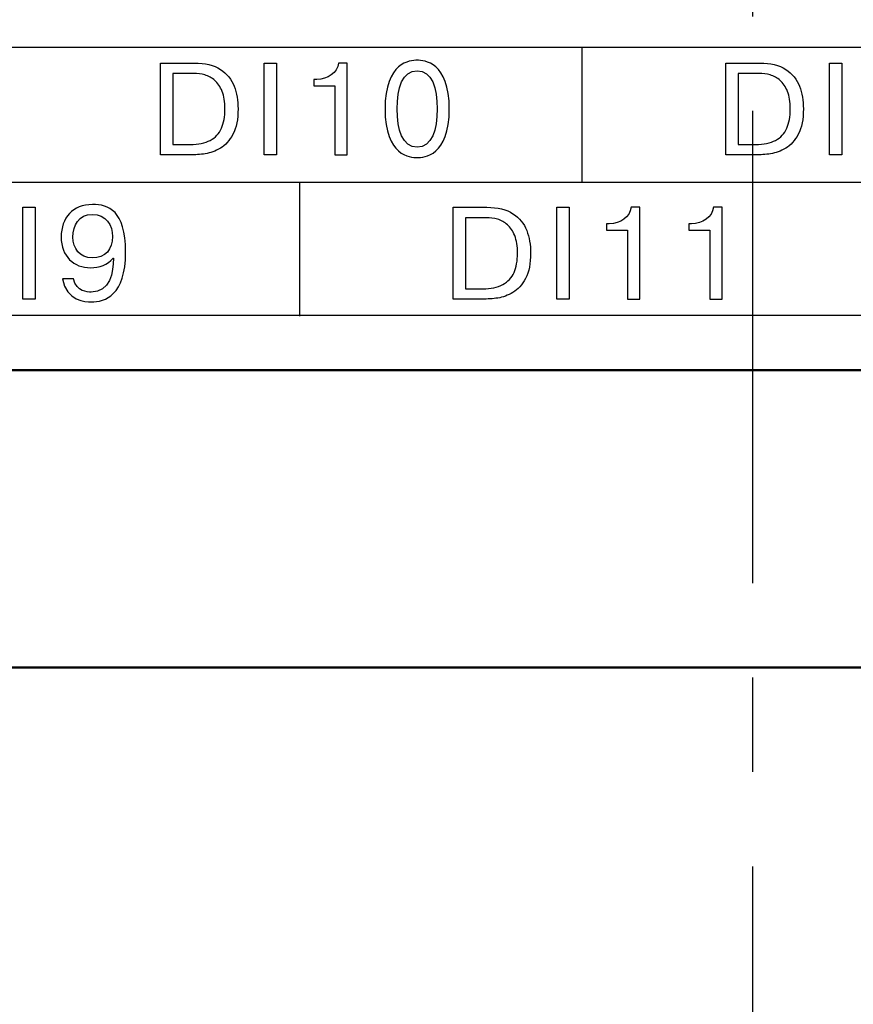
# Model space of a CAD drawing. Extents: x -426 to 767, y -442 to -22.
# Drawn here: x -264 to -253, y -130 to -117 of the extents above; entities that cross this region are included whole.
import ezdxf

# ---------------------------------------------------------------- set-up
doc = ezdxf.new("R2010")
doc.units = 0
doc.header["$MEASUREMENT"] = 0
doc.linetypes.add('CENTER', pattern=[10.16, 6.35, -1.27, 1.27, -1.27])
for name, color, linetype, lineweight in [('main', 5, 'Continuous', 50), ('text', 250, 'Continuous', 25), ('ОСЕВЫЕ', 1, 'CENTER', 25), ('РАЗМЕРЫ', 7, 'Continuous', 25)]:
    doc.layers.add(name, color=color, linetype=linetype, lineweight=lineweight)
doc.styles.add('GOST', font='Gost.shx', dxfattribs={"width": 0.8, "oblique": 15, "height": 3.5})
doc.dimstyles.get("Standard").update_dxf_attribs({"dimtxt": 3.5, "dimasz": 4, "dimexe": 1.25, "dimexo": 0.0625, "dimgap": 0.5, "dimtad": 1, "dimdec": 0, "dimrnd": 0.5, "dimzin": 0, "dimdsep": 46, "dimtxsty": 'GOST', "dimcen": 0.09, "dimclrd": 256, "dimclre": 256, "dimclrt": 256, "dimadec": 0, "dimazin": 0, "dimtfac": 1, "dimtdec": 0, "dimtofl": 0, "dimtmove": 1, "dimatfit": 1, "dimfxl": 1, "dimtolj": 1, "dimtzin": 0, "dimlwd": -1, "dimlwe": -1, "dimarcsym": 0})

# ---------------------------------------------------------------- blocks, each defined once
blk = doc.blocks.new('*D2')
at = {"layer": 'Defpoints', "color": 0, "transparency": 16777216}
for p in [(-150.594, -81.836), (-150.594, -101.836), (-358.594, -191.836)]:
    blk.add_point(p, dxfattribs=at)
at = {"layer": 'РАЗМЕРЫ', "lineweight": 0, "ltscale": 5, "transparency": 16777216}
for p, q in [((-358.594, -190.836), (-358.594, -80.586)), ((-150.594, -100.836), (-150.594, -80.586)), ((-354.594, -81.836), (-154.594, -81.836))]:
    blk.add_line(p, q, dxfattribs=at)
at = {"layer": 'РАЗМЕРЫ', "transparency": 16777216}
for points in [[(-354.594, -81.169), (-354.594, -82.502), (-358.594, -81.836)], [(-154.594, -82.502), (-154.594, -81.169), (-150.594, -81.836)]]:
    blk.add_solid(points, dxfattribs=at)
at = {"layer": 'РАЗМЕРЫ', "ltscale": 100, "transparency": 16777216, "insert": (-254.594, -79.586), "char_height": 2.5, "attachment_point": 5, "style": 'GOST'}
blk.add_mtext('\\A1;208', dxfattribs=at)
blk = doc.blocks.new('*D4')
at = {"layer": 'Defpoints', "color": 0, "transparency": 16777216}
for p in [(-358.594, -91.836), (-378.594, -201.836), (-158.594, -201.836)]:
    blk.add_point(p, dxfattribs=at)
at = {"layer": 'РАЗМЕРЫ', "lineweight": 0, "ltscale": 5, "transparency": 16777216}
for p, q in [((-359.594, -91.836), (-379.844, -91.836)), ((-378.594, -95.836), (-378.594, -197.836)), ((-159.594, -201.836), (-379.844, -201.836))]:
    blk.add_line(p, q, dxfattribs=at)
at = {"layer": 'РАЗМЕРЫ', "transparency": 16777216}
for points in [[(-377.927, -95.836), (-379.26, -95.836), (-378.594, -91.836)], [(-379.26, -197.836), (-377.927, -197.836), (-378.594, -201.836)]]:
    blk.add_solid(points, dxfattribs=at)
at = {"layer": 'РАЗМЕРЫ', "ltscale": 100, "transparency": 16777216, "insert": (-380.844, -146.836), "char_height": 2.5, "attachment_point": 5, "rotation": 90, "style": 'GOST'}
blk.add_mtext('\\A1;110', dxfattribs=at)

msp = doc.modelspace()

# ---------------------------------------------------------------- linework, layer by layer
at = {"layer": 'main', "linetype": 'Continuous'}
for p, q in [((-150.594, -121.836), (-358.594, -121.836)), ((-165.594, -125.836), (-316.894, -125.836))]:
    msp.add_line(p, q, dxfattribs=at)
at = {"layer": 'text'}
for points, knots in [([(-154.535, -117.496), (-154.535, -117.496), (-154.535, -117.496), (-325.035, -117.496), (-325.035, -117.496)], [0.5, 0.5, 0.5, 0.5, 0.5, 0.75, 0.75, 0.75, 0.75]), ([(-262.551, -118.941), (-262.551, -118.941), (-262.551, -118.941), (-262.551, -117.706), (-262.551, -117.706)], [0.90909091, 0.90909091, 0.90909091, 0.90909091, 0.90909092, 1, 1, 1, 1]), ([(-262.097, -117.706), (-262.097, -117.706), (-261.952, -117.706), (-261.835, -117.735), (-261.748, -117.793)], [0.09090909, 0.09090909, 0.09090909, 0.09090909, 0.0909091, 0.18181818, 0.18181818, 0.18181818, 0.18181818]), ([(-261.159, -118.941), (-261.159, -118.941), (-261.159, -118.941), (-261.159, -117.706), (-261.159, -117.706)], [0.75, 0.75, 0.75, 0.75, 0.75, 1, 1, 1, 1]), ([(-260.993, -117.706), (-260.993, -117.706), (-260.993, -117.706), (-260.993, -118.941), (-260.993, -118.941)], [0.25, 0.25, 0.25, 0.25, 0.25, 0.5, 0.5, 0.5, 0.5]), ([(-260.158, -117.706), (-260.158, -117.706), (-260.176, -117.84), (-260.304, -117.927), (-260.453, -117.927)], [0.625, 0.625, 0.625, 0.625, 0.625, 0.75, 0.75, 0.75, 0.75]), ([(-260.042, -117.706), (-260.042, -117.706), (-260.042, -117.706), (-260.158, -117.706), (-260.158, -117.706)], [0.5, 0.5, 0.5, 0.5, 0.5, 0.625, 0.625, 0.625, 0.625]), ([(-260.042, -118.941), (-260.042, -118.941), (-260.042, -118.941), (-260.042, -117.706), (-260.042, -117.706)], [0.375, 0.375, 0.375, 0.375, 0.375, 0.5, 0.5, 0.5, 0.5]), ([(-258.67, -118.324), (-258.67, -118.324), (-258.67, -117.691), (-259.01, -117.669), (-259.102, -117.669), (-259.102, -117.669), (-259.194, -117.669), (-259.534, -117.691), (-259.534, -118.324), (-259.534, -118.324), (-259.534, -118.957), (-259.194, -118.978), (-259.102, -118.978)], [0.25, 0.25, 0.25, 0.25, 0.25, 0.5, 0.5, 0.5, 0.5, 0.75, 0.75, 0.75, 0.75, 1, 1, 1, 1]), ([(-254.951, -118.941), (-254.951, -118.941), (-254.951, -118.941), (-254.951, -117.706), (-254.951, -117.706)], [0.90909091, 0.90909091, 0.90909091, 0.90909091, 0.90909092, 1, 1, 1, 1]), ([(-254.497, -117.706), (-254.497, -117.706), (-254.352, -117.706), (-254.235, -117.735), (-254.148, -117.793)], [0.09090909, 0.09090909, 0.09090909, 0.09090909, 0.0909091, 0.18181818, 0.18181818, 0.18181818, 0.18181818]), ([(-253.559, -118.941), (-253.559, -118.941), (-253.559, -118.941), (-253.559, -117.706), (-253.559, -117.706)], [0.75, 0.75, 0.75, 0.75, 0.75, 1, 1, 1, 1]), ([(-253.393, -117.706), (-253.393, -117.706), (-253.393, -117.706), (-253.393, -118.941), (-253.393, -118.941)], [0.25, 0.25, 0.25, 0.25, 0.25, 0.5, 0.5, 0.5, 0.5]), ([(-261.748, -117.793), (-261.748, -117.793), (-261.66, -117.851), (-261.598, -117.926), (-261.563, -118.019)], [0.18181818, 0.18181818, 0.18181818, 0.18181818, 0.18181819, 0.27272727, 0.27272727, 0.27272727, 0.27272727]), ([(-259.37, -118.324), (-259.37, -118.324), (-259.37, -118.043), (-259.301, -117.809), (-259.102, -117.809), (-259.102, -117.809), (-258.903, -117.809), (-258.834, -118.043), (-258.834, -118.324), (-258.834, -118.324), (-258.834, -118.604), (-258.903, -118.839), (-259.102, -118.839)], [0.25, 0.25, 0.25, 0.25, 0.25, 0.5, 0.5, 0.5, 0.5, 0.75, 0.75, 0.75, 0.75, 1, 1, 1, 1]), ([(-254.148, -117.793), (-254.148, -117.793), (-254.06, -117.851), (-253.998, -117.926), (-253.963, -118.019)], [0.18181818, 0.18181818, 0.18181818, 0.18181818, 0.18181819, 0.27272727, 0.27272727, 0.27272727, 0.27272727]), ([(-262.107, -117.846), (-262.107, -117.846), (-262.107, -117.846), (-262.385, -117.846), (-262.385, -117.846)], [0.9, 0.9, 0.9, 0.9, 0.9, 1, 1, 1, 1]), ([(-261.822, -117.94), (-261.822, -117.94), (-261.863, -117.905), (-261.907, -117.88), (-261.956, -117.867), (-261.956, -117.867), (-262.005, -117.853), (-262.055, -117.846), (-262.107, -117.846)], [0.7, 0.7, 0.7, 0.7, 0.7, 0.8, 0.8, 0.8, 0.8, 0.9, 0.9, 0.9, 0.9]), ([(-261.733, -118.584), (-261.733, -118.584), (-261.702, -118.513), (-261.686, -118.427), (-261.686, -118.324), (-261.686, -118.324), (-261.686, -118.229), (-261.699, -118.15), (-261.724, -118.087), (-261.724, -118.087), (-261.749, -118.024), (-261.782, -117.975), (-261.822, -117.94)], [0.4, 0.4, 0.4, 0.4, 0.4, 0.5, 0.5, 0.5, 0.5, 0.6, 0.6, 0.6, 0.6, 0.7, 0.7, 0.7, 0.7]), ([(-260.453, -117.927), (-260.453, -117.927), (-260.453, -117.927), (-260.49, -117.927), (-260.49, -117.927)], [0.75, 0.75, 0.75, 0.75, 0.75, 0.875, 0.875, 0.875, 0.875]), ([(-260.49, -117.927), (-260.49, -117.927), (-260.49, -117.927), (-260.49, -118.013), (-260.49, -118.013)], [0.875, 0.875, 0.875, 0.875, 0.875, 1, 1, 1, 1]), ([(-254.507, -117.846), (-254.507, -117.846), (-254.507, -117.846), (-254.785, -117.846), (-254.785, -117.846)], [0.9, 0.9, 0.9, 0.9, 0.9, 1, 1, 1, 1]), ([(-254.222, -117.94), (-254.222, -117.94), (-254.263, -117.905), (-254.307, -117.88), (-254.356, -117.867), (-254.356, -117.867), (-254.405, -117.853), (-254.455, -117.846), (-254.507, -117.846)], [0.7, 0.7, 0.7, 0.7, 0.7, 0.8, 0.8, 0.8, 0.8, 0.9, 0.9, 0.9, 0.9]), ([(-254.133, -118.584), (-254.133, -118.584), (-254.102, -118.513), (-254.086, -118.427), (-254.086, -118.324), (-254.086, -118.324), (-254.086, -118.229), (-254.099, -118.15), (-254.124, -118.087), (-254.124, -118.087), (-254.149, -118.024), (-254.182, -117.975), (-254.222, -117.94)], [0.4, 0.4, 0.4, 0.4, 0.4, 0.5, 0.5, 0.5, 0.5, 0.6, 0.6, 0.6, 0.6, 0.7, 0.7, 0.7, 0.7]), ([(-261.563, -118.019), (-261.563, -118.019), (-261.527, -118.111), (-261.51, -118.212), (-261.51, -118.321)], [0.27272727, 0.27272727, 0.27272727, 0.27272727, 0.27272728, 0.36363636, 0.36363636, 0.36363636, 0.36363636]), ([(-260.207, -118.013), (-260.207, -118.013), (-260.207, -118.013), (-260.207, -118.941), (-260.207, -118.941)], [0.125, 0.125, 0.125, 0.125, 0.125, 0.25, 0.25, 0.25, 0.25]), ([(-253.963, -118.019), (-253.963, -118.019), (-253.927, -118.111), (-253.91, -118.212), (-253.91, -118.321)], [0.27272727, 0.27272727, 0.27272727, 0.27272727, 0.27272728, 0.36363636, 0.36363636, 0.36363636, 0.36363636]), ([(-261.51, -118.321), (-261.51, -118.321), (-261.51, -118.462), (-261.532, -118.576), (-261.578, -118.663)], [0.36363636, 0.36363636, 0.36363636, 0.36363636, 0.36363637, 0.45454545, 0.45454545, 0.45454545, 0.45454545]), ([(-253.91, -118.321), (-253.91, -118.321), (-253.91, -118.462), (-253.932, -118.576), (-253.978, -118.663)], [0.36363636, 0.36363636, 0.36363636, 0.36363636, 0.36363637, 0.45454545, 0.45454545, 0.45454545, 0.45454545]), ([(-261.885, -118.746), (-261.885, -118.746), (-261.815, -118.709), (-261.765, -118.655), (-261.733, -118.584)], [0.3, 0.3, 0.3, 0.3, 0.3, 0.4, 0.4, 0.4, 0.4]), ([(-254.285, -118.746), (-254.285, -118.746), (-254.215, -118.709), (-254.165, -118.655), (-254.133, -118.584)], [0.3, 0.3, 0.3, 0.3, 0.3, 0.4, 0.4, 0.4, 0.4]), ([(-262.154, -118.802), (-262.154, -118.802), (-262.044, -118.802), (-261.954, -118.783), (-261.885, -118.746)], [0.2, 0.2, 0.2, 0.2, 0.2, 0.3, 0.3, 0.3, 0.3]), ([(-261.578, -118.663), (-261.578, -118.663), (-261.623, -118.749), (-261.68, -118.812), (-261.748, -118.852)], [0.45454545, 0.45454545, 0.45454545, 0.45454545, 0.45454546, 0.54545455, 0.54545455, 0.54545455, 0.54545455]), ([(-254.554, -118.802), (-254.554, -118.802), (-254.444, -118.802), (-254.354, -118.783), (-254.285, -118.746)], [0.2, 0.2, 0.2, 0.2, 0.2, 0.3, 0.3, 0.3, 0.3]), ([(-253.978, -118.663), (-253.978, -118.663), (-254.023, -118.749), (-254.08, -118.812), (-254.148, -118.852)], [0.45454545, 0.45454545, 0.45454545, 0.45454545, 0.45454546, 0.54545455, 0.54545455, 0.54545455, 0.54545455]), ([(-262.385, -118.802), (-262.385, -118.802), (-262.385, -118.802), (-262.154, -118.802), (-262.154, -118.802)], [0.1, 0.1, 0.1, 0.1, 0.1, 0.2, 0.2, 0.2, 0.2]), ([(-261.849, -118.9), (-261.849, -118.9), (-261.883, -118.912), (-261.916, -118.921), (-261.951, -118.926)], [0.63636364, 0.63636364, 0.63636364, 0.63636364, 0.63636365, 0.72727273, 0.72727273, 0.72727273, 0.72727273]), ([(-261.748, -118.852), (-261.748, -118.852), (-261.782, -118.871), (-261.816, -118.887), (-261.849, -118.9)], [0.54545455, 0.54545455, 0.54545455, 0.54545455, 0.54545456, 0.63636364, 0.63636364, 0.63636364, 0.63636364]), ([(-254.785, -118.802), (-254.785, -118.802), (-254.785, -118.802), (-254.554, -118.802), (-254.554, -118.802)], [0.1, 0.1, 0.1, 0.1, 0.1, 0.2, 0.2, 0.2, 0.2]), ([(-254.249, -118.9), (-254.249, -118.9), (-254.283, -118.912), (-254.316, -118.921), (-254.351, -118.926)], [0.63636364, 0.63636364, 0.63636364, 0.63636364, 0.63636365, 0.72727273, 0.72727273, 0.72727273, 0.72727273]), ([(-254.148, -118.852), (-254.148, -118.852), (-254.182, -118.871), (-254.216, -118.887), (-254.249, -118.9)], [0.54545455, 0.54545455, 0.54545455, 0.54545455, 0.54545456, 0.63636364, 0.63636364, 0.63636364, 0.63636364]), ([(-262.159, -118.941), (-262.159, -118.941), (-262.159, -118.941), (-262.551, -118.941), (-262.551, -118.941)], [0.81818182, 0.81818182, 0.81818182, 0.81818182, 0.81818183, 0.90909091, 0.90909091, 0.90909091, 0.90909091]), ([(-261.951, -118.926), (-261.951, -118.926), (-262.018, -118.936), (-262.087, -118.941), (-262.159, -118.941)], [0.72727273, 0.72727273, 0.72727273, 0.72727273, 0.72727274, 0.81818182, 0.81818182, 0.81818182, 0.81818182]), ([(-260.993, -118.941), (-260.993, -118.941), (-260.993, -118.941), (-261.159, -118.941), (-261.159, -118.941)], [0.5, 0.5, 0.5, 0.5, 0.5, 0.75, 0.75, 0.75, 0.75]), ([(-260.207, -118.941), (-260.207, -118.941), (-260.207, -118.941), (-260.042, -118.941), (-260.042, -118.941)], [0.25, 0.25, 0.25, 0.25, 0.25, 0.375, 0.375, 0.375, 0.375]), ([(-254.559, -118.941), (-254.559, -118.941), (-254.559, -118.941), (-254.951, -118.941), (-254.951, -118.941)], [0.81818182, 0.81818182, 0.81818182, 0.81818182, 0.81818183, 0.90909091, 0.90909091, 0.90909091, 0.90909091]), ([(-254.351, -118.926), (-254.351, -118.926), (-254.418, -118.936), (-254.487, -118.941), (-254.559, -118.941)], [0.72727273, 0.72727273, 0.72727273, 0.72727273, 0.72727274, 0.81818182, 0.81818182, 0.81818182, 0.81818182]), ([(-253.393, -118.941), (-253.393, -118.941), (-253.393, -118.941), (-253.559, -118.941), (-253.559, -118.941)], [0.5, 0.5, 0.5, 0.5, 0.5, 0.75, 0.75, 0.75, 0.75]), ([(-264.405, -120.881), (-264.405, -120.881), (-264.405, -120.881), (-264.405, -119.646), (-264.405, -119.646)], [0.75, 0.75, 0.75, 0.75, 0.75, 1, 1, 1, 1]), ([(-264.239, -119.646), (-264.239, -119.646), (-264.239, -119.646), (-264.239, -120.881), (-264.239, -120.881)], [0.25, 0.25, 0.25, 0.25, 0.25, 0.5, 0.5, 0.5, 0.5]), ([(-263.465, -119.609), (-263.465, -119.609), (-263.733, -119.609), (-263.888, -119.789), (-263.888, -120.045)], [0.3, 0.3, 0.3, 0.3, 0.3, 0.4, 0.4, 0.4, 0.4]), ([(-263.022, -120.248), (-263.022, -120.248), (-263.022, -119.685), (-263.253, -119.609), (-263.465, -119.609)], [0.2, 0.2, 0.2, 0.2, 0.2, 0.3, 0.3, 0.3, 0.3]), ([(-258.618, -120.881), (-258.618, -120.881), (-258.618, -120.881), (-258.618, -119.646), (-258.618, -119.646)], [0.90909091, 0.90909091, 0.90909091, 0.90909091, 0.90909092, 1, 1, 1, 1]), ([(-258.164, -119.646), (-258.164, -119.646), (-258.019, -119.646), (-257.902, -119.675), (-257.814, -119.733)], [0.09090909, 0.09090909, 0.09090909, 0.09090909, 0.0909091, 0.18181818, 0.18181818, 0.18181818, 0.18181818]), ([(-257.226, -120.881), (-257.226, -120.881), (-257.226, -120.881), (-257.226, -119.646), (-257.226, -119.646)], [0.75, 0.75, 0.75, 0.75, 0.75, 1, 1, 1, 1]), ([(-257.059, -119.646), (-257.059, -119.646), (-257.059, -119.646), (-257.059, -120.881), (-257.059, -120.881)], [0.25, 0.25, 0.25, 0.25, 0.25, 0.5, 0.5, 0.5, 0.5]), ([(-256.225, -119.646), (-256.225, -119.646), (-256.242, -119.78), (-256.371, -119.867), (-256.519, -119.867)], [0.625, 0.625, 0.625, 0.625, 0.625, 0.75, 0.75, 0.75, 0.75]), ([(-256.108, -119.646), (-256.108, -119.646), (-256.108, -119.646), (-256.225, -119.646), (-256.225, -119.646)], [0.5, 0.5, 0.5, 0.5, 0.5, 0.625, 0.625, 0.625, 0.625]), ([(-256.108, -120.881), (-256.108, -120.881), (-256.108, -120.881), (-256.108, -119.646), (-256.108, -119.646)], [0.375, 0.375, 0.375, 0.375, 0.375, 0.5, 0.5, 0.5, 0.5]), ([(-255.119, -119.646), (-255.119, -119.646), (-255.137, -119.78), (-255.266, -119.867), (-255.414, -119.867)], [0.625, 0.625, 0.625, 0.625, 0.625, 0.75, 0.75, 0.75, 0.75]), ([(-255.003, -119.646), (-255.003, -119.646), (-255.003, -119.646), (-255.119, -119.646), (-255.119, -119.646)], [0.5, 0.5, 0.5, 0.5, 0.5, 0.625, 0.625, 0.625, 0.625]), ([(-255.003, -120.881), (-255.003, -120.881), (-255.003, -120.881), (-255.003, -119.646), (-255.003, -119.646)], [0.375, 0.375, 0.375, 0.375, 0.375, 0.5, 0.5, 0.5, 0.5]), ([(-263.468, -120.327), (-263.468, -120.327), (-263.643, -120.327), (-263.729, -120.198), (-263.729, -120.047), (-263.729, -120.047), (-263.729, -119.891), (-263.653, -119.741), (-263.472, -119.741), (-263.472, -119.741), (-263.283, -119.741), (-263.196, -119.888), (-263.196, -120.041)], [0.25, 0.25, 0.25, 0.25, 0.25, 0.5, 0.5, 0.5, 0.5, 0.75, 0.75, 0.75, 0.75, 1, 1, 1, 1]), ([(-258.174, -119.786), (-258.174, -119.786), (-258.174, -119.786), (-258.452, -119.786), (-258.452, -119.786)], [0.9, 0.9, 0.9, 0.9, 0.9, 1, 1, 1, 1]), ([(-257.889, -119.88), (-257.889, -119.88), (-257.929, -119.845), (-257.974, -119.82), (-258.023, -119.806), (-258.023, -119.806), (-258.072, -119.793), (-258.122, -119.786), (-258.174, -119.786)], [0.7, 0.7, 0.7, 0.7, 0.7, 0.8, 0.8, 0.8, 0.8, 0.9, 0.9, 0.9, 0.9]), ([(-257.814, -119.733), (-257.814, -119.733), (-257.726, -119.791), (-257.665, -119.866), (-257.629, -119.958)], [0.18181818, 0.18181818, 0.18181818, 0.18181818, 0.18181819, 0.27272727, 0.27272727, 0.27272727, 0.27272727]), ([(-257.8, -120.524), (-257.8, -120.524), (-257.769, -120.453), (-257.753, -120.366), (-257.753, -120.264), (-257.753, -120.264), (-257.753, -120.169), (-257.766, -120.09), (-257.791, -120.027), (-257.791, -120.027), (-257.816, -119.964), (-257.848, -119.915), (-257.889, -119.88)], [0.4, 0.4, 0.4, 0.4, 0.4, 0.5, 0.5, 0.5, 0.5, 0.6, 0.6, 0.6, 0.6, 0.7, 0.7, 0.7, 0.7]), ([(-257.629, -119.958), (-257.629, -119.958), (-257.594, -120.051), (-257.577, -120.152), (-257.577, -120.26)], [0.27272727, 0.27272727, 0.27272727, 0.27272727, 0.27272728, 0.36363636, 0.36363636, 0.36363636, 0.36363636]), ([(-256.519, -119.867), (-256.519, -119.867), (-256.519, -119.867), (-256.556, -119.867), (-256.556, -119.867)], [0.75, 0.75, 0.75, 0.75, 0.75, 0.875, 0.875, 0.875, 0.875]), ([(-256.556, -119.867), (-256.556, -119.867), (-256.556, -119.867), (-256.556, -119.953), (-256.556, -119.953)], [0.875, 0.875, 0.875, 0.875, 0.875, 1, 1, 1, 1]), ([(-256.274, -119.953), (-256.274, -119.953), (-256.274, -119.953), (-256.274, -120.881), (-256.274, -120.881)], [0.125, 0.125, 0.125, 0.125, 0.125, 0.25, 0.25, 0.25, 0.25]), ([(-255.414, -119.867), (-255.414, -119.867), (-255.414, -119.867), (-255.451, -119.867), (-255.451, -119.867)], [0.75, 0.75, 0.75, 0.75, 0.75, 0.875, 0.875, 0.875, 0.875]), ([(-255.451, -119.867), (-255.451, -119.867), (-255.451, -119.867), (-255.451, -119.953), (-255.451, -119.953)], [0.875, 0.875, 0.875, 0.875, 0.875, 1, 1, 1, 1]), ([(-255.169, -119.953), (-255.169, -119.953), (-255.169, -119.953), (-255.169, -120.881), (-255.169, -120.881)], [0.125, 0.125, 0.125, 0.125, 0.125, 0.25, 0.25, 0.25, 0.25]), ([(-263.888, -120.045), (-263.888, -120.045), (-263.888, -120.308), (-263.717, -120.459), (-263.491, -120.459), (-263.491, -120.459), (-263.378, -120.459), (-263.262, -120.424), (-263.189, -120.329)], [0.4, 0.4, 0.4, 0.4, 0.4, 0.5, 0.5, 0.5, 0.5, 0.6, 0.6, 0.6, 0.6]), ([(-263.186, -120.329), (-263.186, -120.329), (-263.184, -120.523), (-263.228, -120.786), (-263.486, -120.786), (-263.486, -120.786), (-263.535, -120.786), (-263.681, -120.784), (-263.722, -120.609)], [0.7, 0.7, 0.7, 0.7, 0.7, 0.8, 0.8, 0.8, 0.8, 0.9, 0.9, 0.9, 0.9]), ([(-263.487, -120.918), (-263.487, -120.918), (-263.295, -120.918), (-263.022, -120.835), (-263.022, -120.248)], [0.1, 0.1, 0.1, 0.1, 0.1, 0.2, 0.2, 0.2, 0.2]), ([(-263.189, -120.329), (-263.189, -120.329), (-263.189, -120.329), (-263.186, -120.329), (-263.186, -120.329)], [0.6, 0.6, 0.6, 0.6, 0.6, 0.7, 0.7, 0.7, 0.7]), ([(-257.577, -120.26), (-257.577, -120.26), (-257.577, -120.402), (-257.599, -120.516), (-257.644, -120.603)], [0.36363636, 0.36363636, 0.36363636, 0.36363636, 0.36363637, 0.45454545, 0.45454545, 0.45454545, 0.45454545]), ([(-263.722, -120.609), (-263.722, -120.609), (-263.722, -120.609), (-263.87, -120.609), (-263.87, -120.609)], [0.9, 0.9, 0.9, 0.9, 0.9, 1, 1, 1, 1]), ([(-257.951, -120.686), (-257.951, -120.686), (-257.882, -120.649), (-257.831, -120.595), (-257.8, -120.524)], [0.3, 0.3, 0.3, 0.3, 0.3, 0.4, 0.4, 0.4, 0.4]), ([(-257.644, -120.603), (-257.644, -120.603), (-257.69, -120.689), (-257.747, -120.752), (-257.815, -120.792)], [0.45454545, 0.45454545, 0.45454545, 0.45454545, 0.45454546, 0.54545455, 0.54545455, 0.54545455, 0.54545455]), ([(-258.452, -120.742), (-258.452, -120.742), (-258.452, -120.742), (-258.221, -120.742), (-258.221, -120.742)], [0.1, 0.1, 0.1, 0.1, 0.1, 0.2, 0.2, 0.2, 0.2]), ([(-258.221, -120.742), (-258.221, -120.742), (-258.111, -120.742), (-258.021, -120.723), (-257.951, -120.686)], [0.2, 0.2, 0.2, 0.2, 0.2, 0.3, 0.3, 0.3, 0.3]), ([(-264.239, -120.881), (-264.239, -120.881), (-264.239, -120.881), (-264.405, -120.881), (-264.405, -120.881)], [0.5, 0.5, 0.5, 0.5, 0.5, 0.75, 0.75, 0.75, 0.75]), ([(-258.226, -120.881), (-258.226, -120.881), (-258.226, -120.881), (-258.618, -120.881), (-258.618, -120.881)], [0.81818182, 0.81818182, 0.81818182, 0.81818182, 0.81818183, 0.90909091, 0.90909091, 0.90909091, 0.90909091]), ([(-258.018, -120.866), (-258.018, -120.866), (-258.085, -120.876), (-258.154, -120.881), (-258.226, -120.881)], [0.72727273, 0.72727273, 0.72727273, 0.72727273, 0.72727274, 0.81818182, 0.81818182, 0.81818182, 0.81818182]), ([(-257.916, -120.84), (-257.916, -120.84), (-257.949, -120.852), (-257.983, -120.861), (-258.018, -120.866)], [0.63636364, 0.63636364, 0.63636364, 0.63636364, 0.63636365, 0.72727273, 0.72727273, 0.72727273, 0.72727273]), ([(-257.815, -120.792), (-257.815, -120.792), (-257.849, -120.811), (-257.883, -120.827), (-257.916, -120.84)], [0.54545455, 0.54545455, 0.54545455, 0.54545455, 0.54545456, 0.63636364, 0.63636364, 0.63636364, 0.63636364]), ([(-257.059, -120.881), (-257.059, -120.881), (-257.059, -120.881), (-257.226, -120.881), (-257.226, -120.881)], [0.5, 0.5, 0.5, 0.5, 0.5, 0.75, 0.75, 0.75, 0.75]), ([(-256.274, -120.881), (-256.274, -120.881), (-256.274, -120.881), (-256.108, -120.881), (-256.108, -120.881)], [0.25, 0.25, 0.25, 0.25, 0.25, 0.375, 0.375, 0.375, 0.375]), ([(-255.169, -120.881), (-255.169, -120.881), (-255.169, -120.881), (-255.003, -120.881), (-255.003, -120.881)], [0.25, 0.25, 0.25, 0.25, 0.25, 0.375, 0.375, 0.375, 0.375])]:
    msp.add_open_spline(points, degree=3, knots=knots, dxfattribs=at)
for points in [[(-256.885, -119.308), (-256.885, -119.308), (-256.885, -117.508), (-256.885, -117.508)], [(-262.551, -117.706), (-262.551, -117.706), (-262.097, -117.706), (-262.097, -117.706)], [(-261.159, -117.706), (-261.159, -117.706), (-260.993, -117.706), (-260.993, -117.706)], [(-254.951, -117.706), (-254.951, -117.706), (-254.497, -117.706), (-254.497, -117.706)], [(-253.559, -117.706), (-253.559, -117.706), (-253.393, -117.706), (-253.393, -117.706)], [(-262.385, -117.846), (-262.385, -117.846), (-262.385, -118.802), (-262.385, -118.802)], [(-254.785, -117.846), (-254.785, -117.846), (-254.785, -118.802), (-254.785, -118.802)], [(-260.49, -118.013), (-260.49, -118.013), (-260.207, -118.013), (-260.207, -118.013)], [(-259.102, -118.839), (-259.301, -118.839), (-259.37, -118.604), (-259.37, -118.324)], [(-259.102, -118.978), (-259.01, -118.978), (-258.67, -118.957), (-258.67, -118.324)], [(-325.035, -119.308), (-325.035, -119.308), (-154.535, -119.308), (-154.535, -119.308)], [(-260.685, -119.308), (-260.685, -119.308), (-260.685, -121.108), (-260.685, -121.108)], [(-264.405, -119.646), (-264.405, -119.646), (-264.239, -119.646), (-264.239, -119.646)], [(-258.618, -119.646), (-258.618, -119.646), (-258.164, -119.646), (-258.164, -119.646)], [(-257.226, -119.646), (-257.226, -119.646), (-257.059, -119.646), (-257.059, -119.646)], [(-258.452, -119.786), (-258.452, -119.786), (-258.452, -120.742), (-258.452, -120.742)], [(-256.556, -119.953), (-256.556, -119.953), (-256.274, -119.953), (-256.274, -119.953)], [(-255.451, -119.953), (-255.451, -119.953), (-255.169, -119.953), (-255.169, -119.953)], [(-263.196, -120.041), (-263.196, -120.211), (-263.295, -120.327), (-263.468, -120.327)], [(-263.87, -120.609), (-263.817, -120.909), (-263.556, -120.918), (-263.487, -120.918)], [(-325.035, -121.096), (-325.035, -121.096), (-154.535, -121.096), (-154.535, -121.096)]]:
    msp.add_open_spline(points, degree=3, dxfattribs=at)
at = {"layer": 'ОСЕВЫЕ'}
msp.add_line((-254.594, -98.03), (-254.594, -195.537), dxfattribs=at)

# ---------------------------------------------------------------- dimensions: what is measured, and where the dimension line sits
at = {"layer": 'РАЗМЕРЫ', "ltscale": 5}
dim = msp.add_linear_dim(base=(-150.594, -81.836), p1=(-358.594, -191.836), p2=(-150.594, -101.836), dimstyle='Standard', override={"dimtxt": 3.5, "dimasz": 4, "dimexo": 1, "dimgap": 1, "dimtoh": 0, "dimzin": 8, "dimdsep": 44, "dimcen": 1, "dimazin": 2, "dimtofl": 1, "dimlwd": 0, "dimlwe": 0}, dxfattribs=at)
dim.commit()
dim.dimension.update_dxf_attribs({"geometry": '*D2', "text_midpoint": (-254.594, -79.586)})
dim = msp.add_linear_dim(base=(-378.594, -201.836), p1=(-358.594, -91.836), p2=(-158.594, -201.836), angle=90, dimstyle='Standard', override={"dimtxt": 3.5, "dimasz": 4, "dimexo": 1, "dimgap": 1, "dimtoh": 0, "dimzin": 8, "dimdsep": 44, "dimcen": 1, "dimazin": 2, "dimtofl": 1, "dimlwd": 0, "dimlwe": 0}, dxfattribs=at)
dim.commit()
dim.dimension.update_dxf_attribs({"geometry": '*D4', "text_midpoint": (-380.844, -146.836)})

doc.saveas('drawing.dxf')
